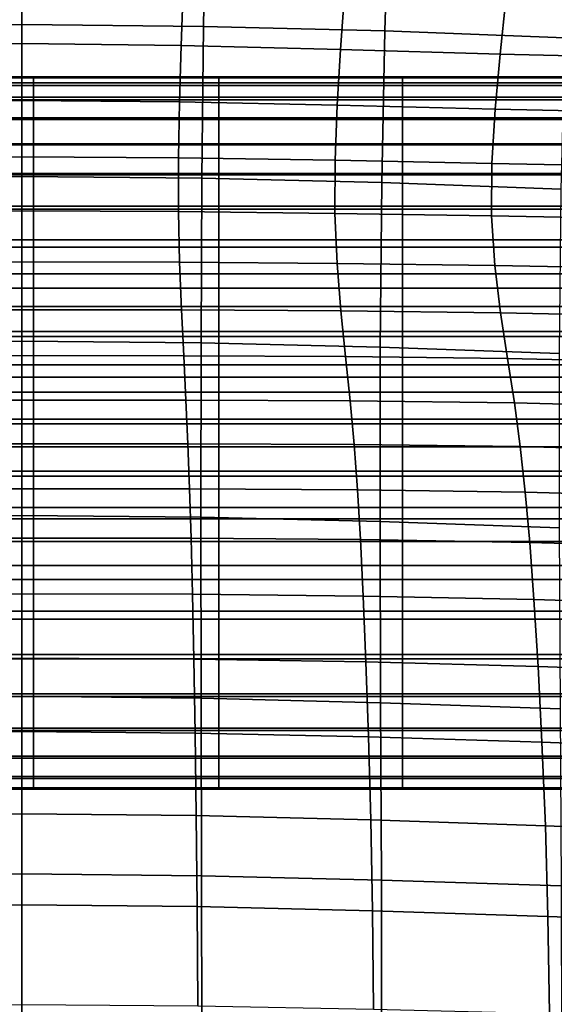
# Model space of a CAD drawing. Units: millimetres. Extents: x -1 to 661, y -644 to 1.
# Drawn here: x 331 to 371, y -148 to -74 of the extents above; entities that cross this region are included whole.
import ezdxf

# ---------------------------------------------------------------- set-up
doc = ezdxf.new("R2010")
doc.units = ezdxf.units.MM
doc.header["$MEASUREMENT"] = 0
doc.layers.add('FABRIC', color=7, linetype='Continuous', plot=False)

# ---------------------------------------------------------------- blocks, each defined once
blk = doc.blocks.new('FABRIC_UFP22')
for points in [[(317.401, -63.768, 474.14), (331.286, -63.628, 474.133), (331.286, -74.336, 458.138), (317.578, -74.463, 458.154)], [(344.993, -74.463, 458.154), (331.286, -74.336, 458.138), (331.286, -63.628, 474.133), (345.171, -63.768, 474.14)], [(358.654, -74.809, 458.196), (344.993, -74.463, 458.154), (345.171, -63.768, 474.14), (358.979, -64.137, 474.16)], [(372.635, -64.684, 474.193), (372.222, -75.334, 458.259), (358.654, -74.809, 458.196), (358.979, -64.137, 474.16)], [(319.267, -75.899, 669.21), (331.286, -75.763, 669.162), (331.286, -71.538, 686.88), (319.118, -71.686, 686.943)], [(343.453, -71.686, 686.943), (331.286, -71.538, 686.88), (331.286, -75.763, 669.162), (343.304, -75.899, 669.21)], [(355.62, -72.015, 687.089), (343.453, -71.686, 686.943), (343.304, -75.899, 669.21), (355.322, -76.198, 669.324)], [(367.34, -76.551, 669.475), (367.786, -72.407, 687.275), (355.62, -72.015, 687.089), (355.322, -76.198, 669.324)], [(379.357, -76.846, 669.634), (379.95, -72.745, 687.458), (367.786, -72.407, 687.275), (367.34, -76.551, 669.475)], [(317.578, -74.463, 458.154), (331.286, -74.336, 458.138), (331.286, -85.77, 443.925), (317.706, -85.891, 443.954)], [(344.865, -85.891, 443.954), (331.286, -85.77, 443.925), (331.286, -74.336, 458.138), (344.993, -74.463, 458.154)], [(358.421, -86.221, 444.032), (344.865, -85.891, 443.954), (344.993, -74.463, 458.154), (358.654, -74.809, 458.196)], [(372.222, -75.334, 458.259), (371.931, -86.726, 444.147), (358.421, -86.221, 444.032), (358.654, -74.809, 458.196)], [(319.391, -80.158, 651.563), (331.286, -80.045, 651.53), (331.286, -75.763, 669.162), (319.267, -75.899, 669.21)], [(343.304, -75.899, 669.21), (331.286, -75.763, 669.162), (331.286, -80.045, 651.53), (343.18, -80.158, 651.563)], [(355.322, -76.198, 669.324), (343.304, -75.899, 669.21), (343.18, -80.158, 651.563), (355.074, -80.406, 651.644)], [(366.967, -80.702, 651.754), (367.34, -76.551, 669.475), (355.322, -76.198, 669.324), (355.074, -80.406, 651.644)], [(378.861, -80.957, 651.875), (379.357, -76.846, 669.634), (367.34, -76.551, 669.475), (366.967, -80.702, 651.754)], [(318.185, -78.333, 727.89), (332.168, -78.333, 727.89), (332.168, -78.255, 722.351), (318.185, -78.255, 722.351)], [(318.185, -78.255, 722.351), (332.168, -78.255, 722.351), (332.168, -78.729, 715.122), (318.185, -78.729, 715.122)], [(318.185, -78.924, 731.991), (332.168, -78.924, 731.991), (332.168, -78.333, 727.89), (318.185, -78.333, 727.89)], [(346.15, -78.333, 727.89), (346.15, -78.255, 722.351), (332.168, -78.255, 722.351), (332.168, -78.333, 727.89)], [(346.15, -78.255, 722.351), (346.15, -78.729, 715.122), (332.168, -78.729, 715.122), (332.168, -78.255, 722.351)], [(346.15, -78.924, 731.991), (346.15, -78.333, 727.89), (332.168, -78.333, 727.89), (332.168, -78.924, 731.991)], [(359.988, -78.333, 727.89), (359.988, -78.255, 722.351), (346.15, -78.255, 722.351), (346.15, -78.333, 727.89)], [(359.988, -78.255, 722.351), (359.988, -78.729, 715.122), (346.15, -78.729, 715.122), (346.15, -78.255, 722.351)], [(359.988, -78.924, 731.991), (359.988, -78.333, 727.89), (346.15, -78.333, 727.89), (346.15, -78.924, 731.991)], [(373.54, -78.333, 727.89), (373.54, -78.255, 722.351), (359.988, -78.255, 722.351), (359.988, -78.333, 727.89)], [(373.54, -78.255, 722.351), (373.54, -78.729, 715.122), (359.988, -78.729, 715.122), (359.988, -78.255, 722.351)], [(373.54, -78.924, 731.991), (373.54, -78.333, 727.89), (359.988, -78.333, 727.89), (359.988, -78.924, 731.991)], [(318.185, -79.793, 705.951), (318.185, -78.729, 715.122), (332.168, -78.729, 715.122), (332.168, -79.793, 705.951)], [(318.185, -79.989, 734.908), (332.168, -79.989, 734.908), (332.168, -78.924, 731.991), (318.185, -78.924, 731.991)], [(346.15, -79.793, 705.951), (332.168, -79.793, 705.951), (332.168, -78.729, 715.122), (346.15, -78.729, 715.122)], [(346.15, -79.989, 734.908), (346.15, -78.924, 731.991), (332.168, -78.924, 731.991), (332.168, -79.989, 734.908)], [(359.988, -79.793, 705.951), (346.15, -79.793, 705.951), (346.15, -78.729, 715.122), (359.988, -78.729, 715.122)], [(359.988, -79.989, 734.908), (359.988, -78.924, 731.991), (346.15, -78.924, 731.991), (346.15, -79.989, 734.908)], [(373.54, -79.793, 705.951), (359.988, -79.793, 705.951), (359.988, -78.729, 715.122), (373.54, -78.729, 715.122)], [(373.54, -79.989, 734.908), (373.54, -78.924, 731.991), (359.988, -78.924, 731.991), (359.988, -79.989, 734.908)], [(318.185, -81.35, 695.336), (318.185, -79.793, 705.951), (332.168, -79.793, 705.951), (332.168, -81.35, 695.336)], [(318.185, -79.989, 734.908), (318.185, -81.49, 736.891), (332.168, -81.49, 736.891), (332.168, -79.989, 734.908)], [(319.391, -80.158, 651.563), (319.469, -84.363, 633.8), (331.286, -84.28, 633.779), (331.286, -80.045, 651.53)], [(331.286, -80.045, 651.53), (331.286, -84.28, 633.779), (343.102, -84.363, 633.8), (343.18, -80.158, 651.563)], [(346.15, -81.35, 695.336), (332.168, -81.35, 695.336), (332.168, -79.793, 705.951), (346.15, -79.793, 705.951)], [(346.15, -79.989, 734.908), (332.168, -79.989, 734.908), (332.168, -81.49, 736.891), (346.15, -81.49, 736.891)], [(359.988, -81.35, 695.336), (346.15, -81.35, 695.336), (346.15, -79.793, 705.951), (359.988, -79.793, 705.951)], [(359.988, -79.989, 734.908), (346.15, -79.989, 734.908), (346.15, -81.49, 736.891), (359.988, -81.49, 736.891)], [(373.54, -81.35, 695.336), (359.988, -81.35, 695.336), (359.988, -79.793, 705.951), (373.54, -79.793, 705.951)], [(373.54, -79.989, 734.908), (359.988, -79.989, 734.908), (359.988, -81.49, 736.891), (373.54, -81.49, 736.891)], [(343.18, -80.158, 651.563), (343.102, -84.363, 633.8), (354.918, -84.552, 633.85), (355.074, -80.406, 651.644)], [(354.918, -84.552, 633.85), (366.734, -84.788, 633.92), (366.967, -80.702, 651.754), (355.074, -80.406, 651.644)], [(366.734, -84.788, 633.92), (378.55, -85.013, 633.999), (378.861, -80.957, 651.875), (366.967, -80.702, 651.754)], [(318.185, -83.301, 683.778), (318.185, -81.35, 695.336), (332.168, -81.35, 695.336), (332.168, -83.301, 683.778)], [(318.185, -81.49, 736.891), (318.185, -83.389, 738.194), (332.168, -83.389, 738.194), (332.168, -81.49, 736.891)], [(346.15, -83.301, 683.778), (332.168, -83.301, 683.778), (332.168, -81.35, 695.336), (346.15, -81.35, 695.336)], [(346.15, -81.49, 736.891), (332.168, -81.49, 736.891), (332.168, -83.389, 738.194), (346.15, -83.389, 738.194)], [(359.988, -83.301, 683.778), (346.15, -83.301, 683.778), (346.15, -81.35, 695.336), (359.988, -81.35, 695.336)], [(359.988, -81.49, 736.891), (346.15, -81.49, 736.891), (346.15, -83.389, 738.194), (359.988, -83.389, 738.194)], [(373.54, -83.301, 683.778), (359.988, -83.301, 683.778), (359.988, -81.35, 695.336), (373.54, -81.35, 695.336)], [(373.54, -81.49, 736.891), (359.988, -81.49, 736.891), (359.988, -83.389, 738.194), (373.54, -83.389, 738.194)], [(318.185, -85.549, 671.775), (318.185, -83.301, 683.778), (332.168, -83.301, 683.778), (332.168, -85.549, 671.775)], [(318.185, -83.389, 738.194), (318.185, -85.645, 739.068), (332.168, -85.645, 739.068), (332.168, -83.389, 738.194)], [(346.15, -85.549, 671.775), (332.168, -85.549, 671.775), (332.168, -83.301, 683.778), (346.15, -83.301, 683.778)], [(346.15, -83.389, 738.194), (332.168, -83.389, 738.194), (332.168, -85.645, 739.068), (346.15, -85.645, 739.068)], [(359.988, -85.549, 671.775), (346.15, -85.549, 671.775), (346.15, -83.301, 683.778), (359.988, -83.301, 683.778)], [(359.988, -83.389, 738.194), (346.15, -83.389, 738.194), (346.15, -85.645, 739.068), (359.988, -85.645, 739.068)], [(373.54, -85.549, 671.775), (359.988, -85.549, 671.775), (359.988, -83.301, 683.778), (373.54, -83.301, 683.778)], [(373.54, -83.389, 738.194), (359.988, -83.389, 738.194), (359.988, -85.645, 739.068), (373.54, -85.645, 739.068)], [(319.469, -84.363, 633.8), (319.478, -88.416, 615.719), (331.286, -88.362, 615.709), (331.286, -84.28, 633.779)], [(331.286, -84.28, 633.779), (331.286, -88.362, 615.709), (343.093, -88.416, 615.719), (343.102, -84.363, 633.8)], [(343.102, -84.363, 633.8), (343.093, -88.416, 615.719), (354.9, -88.551, 615.746), (354.918, -84.552, 633.85)], [(354.9, -88.551, 615.746), (366.707, -88.737, 615.782), (366.734, -84.788, 633.92), (354.918, -84.552, 633.85)], [(366.707, -88.737, 615.782), (378.514, -88.947, 615.824), (378.55, -85.013, 633.999), (366.734, -84.788, 633.92)], [(317.768, -98.295, 432.138), (317.706, -85.891, 443.954), (331.286, -85.77, 443.925), (331.286, -98.172, 432.088)], [(318.185, -85.549, 671.775), (332.168, -85.549, 671.775), (332.168, -87.996, 659.825), (318.185, -87.996, 659.825)], [(318.185, -85.645, 739.068), (318.185, -88.222, 739.766), (332.168, -88.222, 739.766), (332.168, -85.645, 739.068)], [(331.286, -98.172, 432.088), (331.286, -85.77, 443.925), (344.865, -85.891, 443.954), (344.803, -98.295, 432.138)], [(346.15, -85.549, 671.775), (346.15, -87.996, 659.825), (332.168, -87.996, 659.825), (332.168, -85.549, 671.775)], [(346.15, -85.645, 739.068), (332.168, -85.645, 739.068), (332.168, -88.222, 739.766), (346.15, -88.222, 739.766)], [(344.803, -98.295, 432.138), (344.865, -85.891, 443.954), (358.421, -86.221, 444.032), (358.311, -98.621, 432.27)], [(359.988, -85.549, 671.775), (359.988, -87.996, 659.825), (346.15, -87.996, 659.825), (346.15, -85.549, 671.775)], [(359.988, -85.645, 739.068), (346.15, -85.645, 739.068), (346.15, -88.222, 739.766), (359.988, -88.222, 739.766)], [(373.54, -85.549, 671.775), (373.54, -87.996, 659.825), (359.988, -87.996, 659.825), (359.988, -85.549, 671.775)], [(373.54, -85.645, 739.068), (359.988, -85.645, 739.068), (359.988, -88.222, 739.766), (373.54, -88.222, 739.766)], [(358.421, -86.221, 444.032), (371.931, -86.726, 444.147), (371.801, -99.109, 432.463), (358.311, -98.621, 432.27)], [(318.185, -87.996, 659.825), (332.168, -87.996, 659.825), (332.168, -90.545, 648.429), (318.185, -90.545, 648.429)], [(318.185, -91.08, 740.54), (332.168, -91.08, 740.54), (332.168, -88.222, 739.766), (318.185, -88.222, 739.766)], [(346.15, -87.996, 659.825), (346.15, -90.545, 648.429), (332.168, -90.545, 648.429), (332.168, -87.996, 659.825)], [(346.15, -91.08, 740.54), (346.15, -88.222, 739.766), (332.168, -88.222, 739.766), (332.168, -91.08, 740.54)], [(359.988, -87.996, 659.825), (359.988, -90.545, 648.429), (346.15, -90.545, 648.429), (346.15, -87.996, 659.825)], [(359.988, -91.08, 740.54), (359.988, -88.222, 739.766), (346.15, -88.222, 739.766), (346.15, -91.08, 740.54)], [(373.54, -87.996, 659.825), (373.54, -90.545, 648.429), (359.988, -90.545, 648.429), (359.988, -87.996, 659.825)], [(373.54, -91.08, 740.54), (373.54, -88.222, 739.766), (359.988, -88.222, 739.766), (359.988, -91.08, 740.54)], [(319.396, -92.221, 597.119), (331.286, -92.188, 597.115), (331.286, -88.362, 615.709), (319.478, -88.416, 615.719)], [(343.093, -88.416, 615.719), (331.286, -88.362, 615.709), (331.286, -92.188, 597.115), (343.175, -92.221, 597.119)], [(354.9, -88.551, 615.746), (343.093, -88.416, 615.719), (343.175, -92.221, 597.119), (355.064, -92.317, 597.131)], [(366.954, -92.476, 597.148), (366.707, -88.737, 615.782), (354.9, -88.551, 615.746), (355.064, -92.317, 597.131)], [(378.843, -92.695, 597.168), (378.514, -88.947, 615.824), (366.707, -88.737, 615.782), (366.954, -92.476, 597.148)], [(318.185, -90.545, 648.429), (332.168, -90.545, 648.429), (332.168, -93.096, 638.084), (318.185, -93.096, 638.084)], [(318.185, -94.172, 741.116), (332.168, -94.172, 741.116), (332.168, -91.08, 740.54), (318.185, -91.08, 740.54)], [(346.15, -90.545, 648.429), (346.15, -93.096, 638.084), (332.168, -93.096, 638.084), (332.168, -90.545, 648.429)], [(346.15, -94.172, 741.116), (346.15, -91.08, 740.54), (332.168, -91.08, 740.54), (332.168, -94.172, 741.116)], [(359.988, -90.545, 648.429), (359.988, -93.096, 638.084), (346.15, -93.096, 638.084), (346.15, -90.545, 648.429)], [(359.988, -94.172, 741.116), (359.988, -91.08, 740.54), (346.15, -91.08, 740.54), (346.15, -94.172, 741.116)], [(373.54, -90.545, 648.429), (373.54, -93.096, 638.084), (359.988, -93.096, 638.084), (359.988, -90.545, 648.429)], [(373.54, -94.172, 741.116), (373.54, -91.08, 740.54), (359.988, -91.08, 740.54), (359.988, -94.172, 741.116)], [(319.253, -95.822, 578.775), (331.286, -95.805, 578.773), (331.286, -92.188, 597.115), (319.396, -92.221, 597.119)], [(343.175, -92.221, 597.119), (331.286, -92.188, 597.115), (331.286, -95.805, 578.773), (343.318, -95.822, 578.775)], [(355.064, -92.317, 597.131), (343.175, -92.221, 597.119), (343.318, -95.822, 578.775), (355.351, -95.895, 578.779)], [(367.384, -96.043, 578.786), (366.954, -92.476, 597.148), (355.064, -92.317, 597.131), (355.351, -95.895, 578.779)], [(379.416, -96.288, 578.795), (378.843, -92.695, 597.168), (366.954, -92.476, 597.148), (367.384, -96.043, 578.786)], [(318.185, -93.096, 638.084), (332.168, -93.096, 638.084), (332.168, -95.554, 629.29), (318.185, -95.554, 629.29)], [(346.15, -93.096, 638.084), (346.15, -95.554, 629.29), (332.168, -95.554, 629.29), (332.168, -93.096, 638.084)], [(359.988, -93.096, 638.084), (359.988, -95.554, 629.29), (346.15, -95.554, 629.29), (346.15, -93.096, 638.084)], [(373.54, -93.096, 638.084), (373.54, -95.554, 629.29), (359.988, -95.554, 629.29), (359.988, -93.096, 638.084)], [(318.185, -97.454, 741.216), (332.168, -97.454, 741.216), (332.168, -94.172, 741.116), (318.185, -94.172, 741.116)], [(346.15, -97.454, 741.216), (346.15, -94.172, 741.116), (332.168, -94.172, 741.116), (332.168, -97.454, 741.216)], [(359.988, -97.454, 741.216), (359.988, -94.172, 741.116), (346.15, -94.172, 741.116), (346.15, -97.454, 741.216)], [(373.54, -97.454, 741.216), (373.54, -94.172, 741.116), (359.988, -94.172, 741.116), (359.988, -97.454, 741.216)], [(318.185, -97.819, 622.547), (318.185, -95.554, 629.29), (332.168, -95.554, 629.29), (332.168, -97.819, 622.547)], [(346.15, -97.819, 622.547), (332.168, -97.819, 622.547), (332.168, -95.554, 629.29), (346.15, -95.554, 629.29)], [(359.988, -97.819, 622.547), (346.15, -97.819, 622.547), (346.15, -95.554, 629.29), (359.988, -95.554, 629.29)], [(373.54, -97.819, 622.547), (359.988, -97.819, 622.547), (359.988, -95.554, 629.29), (373.54, -95.554, 629.29)], [(319.253, -95.822, 578.775), (319.078, -99.27, 561.46), (331.286, -99.262, 561.46), (331.286, -95.805, 578.773)], [(331.286, -95.805, 578.773), (331.286, -99.262, 561.46), (343.493, -99.27, 561.46), (343.318, -95.822, 578.775)], [(343.318, -95.822, 578.775), (343.493, -99.27, 561.46), (355.699, -99.33, 561.461), (355.351, -95.895, 578.779)], [(355.699, -99.33, 561.461), (367.906, -99.48, 561.465), (367.384, -96.043, 578.786), (355.351, -95.895, 578.779)], [(367.906, -99.48, 561.465), (380.113, -99.757, 561.472), (379.416, -96.288, 578.795), (367.384, -96.043, 578.786)], [(318.185, -100.877, 740.568), (332.168, -100.877, 740.568), (332.168, -97.454, 741.216), (318.185, -97.454, 741.216)], [(318.185, -99.951, 617.607), (318.185, -97.819, 622.547), (332.168, -97.819, 622.547), (332.168, -99.951, 617.607)], [(346.15, -100.877, 740.568), (346.15, -97.454, 741.216), (332.168, -97.454, 741.216), (332.168, -100.877, 740.568)], [(346.15, -99.951, 617.607), (332.168, -99.951, 617.607), (332.168, -97.819, 622.547), (346.15, -97.819, 622.547)], [(359.988, -100.877, 740.568), (359.988, -97.454, 741.216), (346.15, -97.454, 741.216), (346.15, -100.877, 740.568)], [(359.988, -99.951, 617.607), (346.15, -99.951, 617.607), (346.15, -97.819, 622.547), (359.988, -97.819, 622.547)], [(373.54, -100.877, 740.568), (373.54, -97.454, 741.216), (359.988, -97.454, 741.216), (359.988, -100.877, 740.568)], [(373.54, -99.951, 617.607), (359.988, -99.951, 617.607), (359.988, -97.819, 622.547), (373.54, -97.819, 622.547)], [(317.781, -111.431, 422.109), (317.768, -98.295, 432.138), (331.286, -98.172, 432.088), (331.286, -111.301, 422.033)], [(331.286, -111.301, 422.033), (331.286, -98.172, 432.088), (344.803, -98.295, 432.138), (344.791, -111.431, 422.109)], [(344.791, -111.431, 422.109), (344.803, -98.295, 432.138), (358.311, -98.621, 432.27), (358.294, -111.762, 422.308)], [(319.078, -99.27, 561.46), (318.903, -102.61, 545.95), (331.286, -102.608, 545.95), (331.286, -99.262, 561.46)], [(331.286, -99.262, 561.46), (331.286, -102.608, 545.95), (343.668, -102.61, 545.95), (343.493, -99.27, 561.46)], [(343.493, -99.27, 561.46), (343.668, -102.61, 545.95), (356.05, -102.666, 545.952), (355.699, -99.33, 561.461)], [(356.05, -102.666, 545.952), (368.432, -102.824, 545.956), (367.906, -99.48, 561.465), (355.699, -99.33, 561.461)], [(358.311, -98.621, 432.27), (371.801, -99.109, 432.463), (371.791, -112.233, 422.6), (358.294, -111.762, 422.308)], [(318.185, -102.009, 614.223), (318.185, -99.951, 617.607), (332.168, -99.951, 617.607), (332.168, -102.009, 614.223)], [(346.15, -102.009, 614.223), (332.168, -102.009, 614.223), (332.168, -99.951, 617.607), (346.15, -99.951, 617.607)], [(359.988, -102.009, 614.223), (346.15, -102.009, 614.223), (346.15, -99.951, 617.607), (359.988, -99.951, 617.607)], [(373.54, -102.009, 614.223), (359.988, -102.009, 614.223), (359.988, -99.951, 617.607), (373.54, -99.951, 617.607)], [(368.432, -102.824, 545.956), (380.814, -103.132, 545.963), (380.113, -99.757, 561.472), (367.906, -99.48, 561.465)], [(318.185, -100.877, 740.568), (318.185, -104.397, 738.894), (332.168, -104.397, 738.894), (332.168, -100.877, 740.568)], [(346.15, -100.877, 740.568), (332.168, -100.877, 740.568), (332.168, -104.397, 738.894), (346.15, -104.397, 738.894)], [(359.988, -100.877, 740.568), (346.15, -100.877, 740.568), (346.15, -104.397, 738.894), (359.988, -104.397, 738.894)], [(373.54, -100.877, 740.568), (359.988, -100.877, 740.568), (359.988, -104.397, 738.894), (373.54, -104.397, 738.894)], [(318.185, -104.052, 612.149), (318.185, -102.009, 614.223), (332.168, -102.009, 614.223), (332.168, -104.052, 612.149)], [(346.15, -104.052, 612.149), (332.168, -104.052, 612.149), (332.168, -102.009, 614.223), (346.15, -102.009, 614.223)], [(359.988, -104.052, 612.149), (346.15, -104.052, 612.149), (346.15, -102.009, 614.223), (359.988, -102.009, 614.223)], [(373.54, -104.052, 612.149), (359.988, -104.052, 612.149), (359.988, -102.009, 614.223), (373.54, -102.009, 614.223)], [(318.757, -105.891, 533.02), (331.286, -105.89, 533.02), (331.286, -102.608, 545.95), (318.903, -102.61, 545.95)], [(343.668, -102.61, 545.95), (331.286, -102.608, 545.95), (331.286, -105.89, 533.02), (343.814, -105.891, 533.02)], [(356.05, -102.666, 545.952), (343.668, -102.61, 545.95), (343.814, -105.891, 533.02), (356.342, -105.948, 533.022)], [(368.871, -106.115, 533.026), (368.432, -102.824, 545.956), (356.05, -102.666, 545.952), (356.342, -105.948, 533.022)], [(381.399, -106.446, 533.034), (380.814, -103.132, 545.963), (368.432, -102.824, 545.956), (368.871, -106.115, 533.026)], [(318.185, -104.052, 612.149), (332.168, -104.052, 612.149), (332.168, -106.14, 611.138), (318.185, -106.14, 611.138)], [(318.185, -104.397, 738.894), (318.185, -107.967, 735.919), (332.168, -107.967, 735.92), (332.168, -104.397, 738.894)], [(346.15, -104.052, 612.149), (346.15, -106.14, 611.138), (332.168, -106.14, 611.138), (332.168, -104.052, 612.149)], [(346.15, -104.397, 738.894), (332.168, -104.397, 738.894), (332.168, -107.967, 735.92), (346.15, -107.967, 735.919)], [(359.988, -104.052, 612.149), (359.988, -106.14, 611.138), (346.15, -106.14, 611.138), (346.15, -104.052, 612.149)], [(359.988, -104.397, 738.894), (346.15, -104.397, 738.894), (346.15, -107.967, 735.919), (359.988, -107.967, 735.92)], [(373.54, -104.052, 612.149), (373.54, -106.14, 611.138), (359.988, -106.14, 611.138), (359.988, -104.052, 612.149)], [(373.54, -104.397, 738.894), (359.988, -104.397, 738.894), (359.988, -107.967, 735.92), (373.54, -107.967, 735.919)], [(318.633, -109.297, 522.035), (331.286, -109.292, 522.037), (331.286, -105.89, 533.02), (318.757, -105.891, 533.02)], [(343.814, -105.891, 533.02), (331.286, -105.89, 533.02), (331.286, -109.292, 522.037), (343.938, -109.297, 522.035)], [(356.342, -105.948, 533.022), (343.814, -105.891, 533.02), (343.938, -109.297, 522.035), (356.592, -109.366, 522.031)], [(369.245, -109.549, 522.029), (368.871, -106.115, 533.026), (356.342, -105.948, 533.022), (356.592, -109.366, 522.031)], [(318.185, -106.14, 611.138), (332.168, -106.14, 611.138), (332.168, -108.332, 610.944), (318.185, -108.332, 610.944)], [(346.15, -106.14, 611.138), (346.15, -108.332, 610.944), (332.168, -108.332, 610.944), (332.168, -106.14, 611.138)], [(359.988, -106.14, 611.138), (359.988, -108.332, 610.944), (346.15, -108.332, 610.944), (346.15, -106.14, 611.138)], [(373.54, -106.14, 611.138), (373.54, -108.332, 610.944), (359.988, -108.332, 610.944), (359.988, -106.14, 611.138)], [(381.897, -109.9, 522.031), (381.399, -106.446, 533.034), (368.871, -106.115, 533.026), (369.245, -109.549, 522.029)], [(318.185, -107.967, 735.919), (318.185, -111.54, 731.37), (332.168, -111.54, 731.37), (332.168, -107.967, 735.92)], [(346.15, -107.967, 735.919), (332.168, -107.967, 735.92), (332.168, -111.54, 731.37), (346.15, -111.54, 731.37)], [(359.988, -107.967, 735.92), (346.15, -107.967, 735.919), (346.15, -111.54, 731.37), (359.988, -111.54, 731.37)], [(373.54, -107.967, 735.919), (359.988, -107.967, 735.92), (359.988, -111.54, 731.37), (373.54, -111.54, 731.37)], [(318.185, -108.332, 610.944), (332.168, -108.332, 610.944), (332.168, -110.687, 611.319), (318.185, -110.687, 611.319)], [(346.15, -108.332, 610.944), (346.15, -110.687, 611.319), (332.168, -110.687, 611.319), (332.168, -108.332, 610.944)], [(359.988, -108.332, 610.944), (359.988, -110.687, 611.319), (346.15, -110.687, 611.319), (346.15, -108.332, 610.944)], [(373.54, -108.332, 610.944), (373.54, -110.687, 611.319), (359.988, -110.687, 611.319), (359.988, -108.332, 610.944)], [(318.633, -109.297, 522.035), (318.522, -113.014, 512.36), (331.286, -112.997, 512.369), (331.286, -109.292, 522.037)], [(331.286, -109.292, 522.037), (331.286, -112.997, 512.369), (344.049, -113.014, 512.36), (343.938, -109.297, 522.035)], [(343.938, -109.297, 522.035), (344.049, -113.014, 512.36), (356.813, -113.109, 512.34), (356.592, -109.366, 522.031)], [(356.813, -113.109, 512.34), (369.577, -113.322, 512.318), (369.245, -109.549, 522.029), (356.592, -109.366, 522.031)], [(369.577, -113.322, 512.318), (382.34, -113.696, 512.303), (381.897, -109.9, 522.031), (369.245, -109.549, 522.029)], [(318.185, -110.687, 611.319), (332.168, -110.687, 611.319), (332.168, -113.263, 612.017), (318.185, -113.263, 612.017)], [(346.15, -110.687, 611.319), (346.15, -113.263, 612.017), (332.168, -113.263, 612.017), (332.168, -110.687, 611.319)], [(359.988, -110.687, 611.319), (359.988, -113.263, 612.017), (346.15, -113.263, 612.017), (346.15, -110.687, 611.319)], [(373.54, -110.687, 611.319), (373.54, -113.263, 612.017), (359.988, -113.263, 612.017), (359.988, -110.687, 611.319)], [(317.781, -111.431, 422.109), (331.286, -111.301, 422.033), (331.286, -124.914, 413.166), (317.76, -125.056, 413.272)], [(318.185, -111.54, 731.37), (318.185, -115.071, 724.969), (332.168, -115.071, 724.969), (332.168, -111.54, 731.37)], [(344.811, -125.056, 413.272), (331.286, -124.914, 413.166), (331.286, -111.301, 422.033), (344.791, -111.431, 422.109)], [(346.15, -111.54, 731.37), (332.168, -111.54, 731.37), (332.168, -115.071, 724.969), (346.15, -115.071, 724.969)], [(358.337, -125.397, 413.547), (344.811, -125.056, 413.272), (344.791, -111.431, 422.109), (358.294, -111.762, 422.308)], [(359.988, -111.54, 731.37), (346.15, -111.54, 731.37), (346.15, -115.071, 724.969), (359.988, -115.071, 724.969)], [(371.791, -112.233, 422.6), (371.863, -125.853, 413.951), (358.337, -125.397, 413.547), (358.294, -111.762, 422.308)], [(373.54, -111.54, 731.37), (359.988, -111.54, 731.37), (359.988, -115.071, 724.969), (373.54, -115.071, 724.969)], [(318.185, -116.121, 612.791), (318.185, -113.263, 612.017), (332.168, -113.263, 612.017), (332.168, -116.121, 612.791)], [(318.522, -113.014, 512.36), (318.418, -117.227, 503.36), (331.286, -117.188, 503.384), (331.286, -112.997, 512.369)], [(331.286, -112.997, 512.369), (331.286, -117.188, 503.384), (344.153, -117.227, 503.36), (344.049, -113.014, 512.36)], [(346.15, -116.121, 612.791), (332.168, -116.121, 612.791), (332.168, -113.263, 612.017), (346.15, -113.263, 612.017)], [(344.049, -113.014, 512.36), (344.153, -117.227, 503.36), (357.021, -117.367, 503.308), (356.813, -113.109, 512.34)], [(359.988, -116.121, 612.791), (346.15, -116.121, 612.791), (346.15, -113.263, 612.017), (359.988, -113.263, 612.017)], [(357.021, -117.367, 503.308), (369.888, -117.629, 503.246), (369.577, -113.322, 512.318), (356.813, -113.109, 512.34)], [(373.54, -116.121, 612.791), (359.988, -116.121, 612.791), (359.988, -113.263, 612.017), (373.54, -113.263, 612.017)], [(369.888, -117.629, 503.246), (382.756, -118.037, 503.195), (382.34, -113.696, 512.303), (369.577, -113.322, 512.318)], [(318.185, -118.512, 716.442), (332.168, -118.512, 716.442), (332.168, -115.071, 724.969), (318.185, -115.071, 724.969)], [(346.15, -118.512, 716.442), (346.15, -115.071, 724.969), (332.168, -115.071, 724.969), (332.168, -118.512, 716.442)], [(359.988, -118.512, 716.442), (359.988, -115.071, 724.969), (346.15, -115.071, 724.969), (346.15, -118.512, 716.442)], [(373.54, -118.512, 716.442), (373.54, -115.071, 724.969), (359.988, -115.071, 724.969), (359.988, -118.512, 716.442)], [(318.185, -119.116, 613.865), (318.185, -116.121, 612.791), (332.168, -116.121, 612.791), (332.168, -119.116, 613.865)], [(346.15, -119.116, 613.865), (332.168, -119.116, 613.865), (332.168, -116.121, 612.791), (346.15, -116.121, 612.791)], [(359.988, -119.116, 613.865), (346.15, -119.116, 613.865), (346.15, -116.121, 612.791), (359.988, -116.121, 612.791)], [(373.54, -119.116, 613.865), (359.988, -119.116, 613.865), (359.988, -116.121, 612.791), (373.54, -116.121, 612.791)], [(318.313, -122.121, 494.4), (331.286, -122.05, 494.448), (331.286, -117.188, 503.384), (318.418, -117.227, 503.36)], [(344.153, -117.227, 503.36), (331.286, -117.188, 503.384), (331.286, -122.05, 494.448), (344.258, -122.121, 494.4)], [(357.021, -117.367, 503.308), (344.153, -117.227, 503.36), (344.258, -122.121, 494.4), (357.231, -122.328, 494.294)], [(370.203, -122.665, 494.167), (369.888, -117.629, 503.246), (357.021, -117.367, 503.308), (357.231, -122.328, 494.294)], [(383.175, -123.125, 494.055), (382.756, -118.037, 503.195), (369.888, -117.629, 503.246), (370.203, -122.665, 494.167)], [(318.185, -121.767, 706.288), (332.168, -121.767, 706.288), (332.168, -118.512, 716.442), (318.185, -118.512, 716.442)], [(346.15, -121.767, 706.288), (346.15, -118.512, 716.442), (332.168, -118.512, 716.442), (332.168, -121.767, 706.288)], [(359.988, -121.767, 706.288), (359.988, -118.512, 716.442), (346.15, -118.512, 716.442), (346.15, -121.767, 706.288)], [(373.54, -121.767, 706.288), (373.54, -118.512, 716.442), (359.988, -118.512, 716.442), (359.988, -121.767, 706.288)], [(318.185, -122.104, 615.463), (318.185, -119.116, 613.865), (332.168, -119.116, 613.865), (332.168, -122.104, 615.463)], [(346.15, -122.104, 615.463), (332.168, -122.104, 615.463), (332.168, -119.116, 613.865), (346.15, -119.116, 613.865)], [(359.988, -122.104, 615.463), (346.15, -122.104, 615.463), (346.15, -119.116, 613.865), (359.988, -119.116, 613.865)], [(373.54, -122.104, 615.463), (359.988, -122.104, 615.463), (359.988, -119.116, 613.865), (373.54, -119.116, 613.865)], [(318.185, -124.737, 695.006), (332.168, -124.737, 695.006), (332.168, -121.767, 706.288), (318.185, -121.767, 706.288)], [(318.185, -124.94, 617.809), (318.185, -122.104, 615.463), (332.168, -122.104, 615.463), (332.168, -124.94, 617.809)], [(318.214, -127.681, 485.836), (331.286, -127.577, 485.906), (331.286, -122.05, 494.448), (318.313, -122.121, 494.4)], [(344.258, -122.121, 494.4), (331.286, -122.05, 494.448), (331.286, -127.577, 485.906), (344.357, -127.681, 485.836)], [(346.15, -124.737, 695.006), (346.15, -121.767, 706.288), (332.168, -121.767, 706.288), (332.168, -124.737, 695.006)], [(346.15, -124.94, 617.809), (332.168, -124.94, 617.809), (332.168, -122.104, 615.463), (346.15, -122.104, 615.463)], [(357.231, -122.328, 494.294), (344.258, -122.121, 494.4), (344.357, -127.681, 485.836), (357.428, -127.957, 485.68)], [(359.988, -124.737, 695.006), (359.988, -121.767, 706.288), (346.15, -121.767, 706.288), (346.15, -124.737, 695.006)], [(359.988, -124.94, 617.809), (346.15, -124.94, 617.809), (346.15, -122.104, 615.463), (359.988, -122.104, 615.463)], [(370.5, -128.365, 485.492), (370.203, -122.665, 494.167), (357.231, -122.328, 494.294), (357.428, -127.957, 485.68)], [(373.54, -124.737, 695.006), (373.54, -121.767, 706.288), (359.988, -121.767, 706.288), (359.988, -124.737, 695.006)], [(373.54, -124.94, 617.809), (359.988, -124.94, 617.809), (359.988, -122.104, 615.463), (373.54, -122.104, 615.463)], [(383.571, -128.869, 485.325), (383.175, -123.125, 494.055), (370.203, -122.665, 494.167), (370.5, -128.365, 485.492)], [(317.76, -125.056, 413.272), (331.286, -124.914, 413.166), (331.286, -138.291, 405.985), (317.73, -138.435, 406.11)], [(318.185, -127.325, 683.094), (332.168, -127.325, 683.094), (332.168, -124.737, 695.006), (318.185, -124.737, 695.006)], [(318.185, -124.94, 617.809), (332.168, -124.94, 617.809), (332.168, -127.482, 621.125), (318.185, -127.482, 621.125)], [(344.841, -138.435, 406.11), (331.286, -138.291, 405.985), (331.286, -124.914, 413.166), (344.811, -125.056, 413.272)], [(346.15, -127.325, 683.094), (346.15, -124.737, 695.006), (332.168, -124.737, 695.006), (332.168, -127.325, 683.094)], [(346.15, -124.94, 617.809), (346.15, -127.482, 621.125), (332.168, -127.482, 621.125), (332.168, -124.94, 617.809)], [(358.396, -138.766, 406.435), (344.841, -138.435, 406.11), (344.811, -125.056, 413.272), (358.337, -125.397, 413.547)], [(359.988, -127.325, 683.094), (359.988, -124.737, 695.006), (346.15, -124.737, 695.006), (346.15, -127.325, 683.094)], [(359.988, -124.94, 617.809), (359.988, -127.482, 621.125), (346.15, -127.482, 621.125), (346.15, -124.94, 617.809)], [(373.54, -127.325, 683.094), (373.54, -124.737, 695.006), (359.988, -124.737, 695.006), (359.988, -127.325, 683.094)], [(373.54, -124.94, 617.809), (373.54, -127.482, 621.125), (359.988, -127.482, 621.125), (359.988, -124.94, 617.809)], [(371.863, -125.853, 413.951), (371.951, -139.186, 406.913), (358.396, -138.766, 406.435), (358.337, -125.397, 413.547)], [(318.185, -127.325, 683.094), (318.185, -129.433, 671.053), (332.168, -129.433, 671.053), (332.168, -127.325, 683.094)], [(318.185, -127.482, 621.125), (332.168, -127.482, 621.125), (332.168, -129.585, 625.636), (318.185, -129.585, 625.636)], [(346.15, -127.325, 683.094), (332.168, -127.325, 683.094), (332.168, -129.433, 671.053), (346.15, -129.433, 671.053)], [(346.15, -127.482, 621.125), (346.15, -129.585, 625.636), (332.168, -129.585, 625.636), (332.168, -127.482, 621.125)], [(359.988, -127.325, 683.094), (346.15, -127.325, 683.094), (346.15, -129.433, 671.053), (359.988, -129.433, 671.053)], [(359.988, -127.482, 621.125), (359.988, -129.585, 625.636), (346.15, -129.585, 625.636), (346.15, -127.482, 621.125)], [(373.54, -127.325, 683.094), (359.988, -127.325, 683.094), (359.988, -129.433, 671.053), (373.54, -129.433, 671.053)], [(373.54, -127.482, 621.125), (373.54, -129.585, 625.636), (359.988, -129.585, 625.636), (359.988, -127.482, 621.125)], [(318.214, -127.681, 485.836), (318.128, -133.894, 478.022), (331.286, -133.766, 478.102), (331.286, -127.577, 485.906)], [(331.286, -127.577, 485.906), (331.286, -133.766, 478.102), (344.443, -133.894, 478.022), (344.357, -127.681, 485.836)], [(344.357, -127.681, 485.836), (344.443, -133.894, 478.022), (357.6, -134.214, 477.845), (357.428, -127.957, 485.68)], [(357.6, -134.214, 477.845), (370.758, -134.663, 477.633), (370.5, -128.365, 485.492), (357.428, -127.957, 485.68)], [(370.758, -134.663, 477.633), (383.915, -135.179, 477.448), (383.571, -128.869, 485.325), (370.5, -128.365, 485.492)], [(318.185, -129.433, 671.053), (318.185, -130.962, 659.38), (332.168, -130.962, 659.38), (332.168, -129.433, 671.053)], [(318.185, -129.585, 625.636), (332.168, -129.585, 625.636), (332.168, -131.104, 631.566), (318.185, -131.104, 631.566)], [(346.15, -129.433, 671.053), (332.168, -129.433, 671.053), (332.168, -130.962, 659.38), (346.15, -130.962, 659.38)], [(346.15, -129.585, 625.636), (346.15, -131.104, 631.566), (332.168, -131.104, 631.566), (332.168, -129.585, 625.636)], [(359.988, -129.433, 671.053), (346.15, -129.433, 671.053), (346.15, -130.962, 659.38), (359.988, -130.962, 659.38)], [(359.988, -129.585, 625.636), (359.988, -131.104, 631.566), (346.15, -131.104, 631.566), (346.15, -129.585, 625.636)], [(373.54, -129.433, 671.053), (359.988, -129.433, 671.053), (359.988, -130.962, 659.38), (373.54, -130.962, 659.38)], [(373.54, -129.585, 625.636), (373.54, -131.104, 631.566), (359.988, -131.104, 631.566), (359.988, -129.585, 625.636)], [(318.185, -130.962, 659.38), (318.185, -131.816, 648.575), (332.168, -131.816, 648.575), (332.168, -130.962, 659.38)], [(318.185, -131.104, 631.566), (332.168, -131.104, 631.566), (332.168, -131.895, 639.138), (318.185, -131.895, 639.138)], [(346.15, -130.962, 659.38), (332.168, -130.962, 659.38), (332.168, -131.816, 648.575), (346.15, -131.816, 648.575)], [(346.15, -131.104, 631.566), (346.15, -131.895, 639.138), (332.168, -131.895, 639.138), (332.168, -131.104, 631.566)], [(359.988, -130.962, 659.38), (346.15, -130.962, 659.38), (346.15, -131.816, 648.575), (359.988, -131.816, 648.575)], [(359.988, -131.104, 631.566), (359.988, -131.895, 639.138), (346.15, -131.895, 639.138), (346.15, -131.104, 631.566)], [(373.54, -130.962, 659.38), (359.988, -130.962, 659.38), (359.988, -131.816, 648.575), (373.54, -131.816, 648.575)], [(373.54, -131.104, 631.566), (373.54, -131.895, 639.138), (359.988, -131.895, 639.138), (359.988, -131.104, 631.566)], [(318.185, -131.816, 648.575), (318.185, -131.895, 639.138), (332.168, -131.895, 639.138), (332.168, -131.816, 648.575)], [(346.15, -131.816, 648.575), (332.168, -131.816, 648.575), (332.168, -131.895, 639.138), (346.15, -131.895, 639.138)], [(359.988, -131.816, 648.575), (346.15, -131.816, 648.575), (346.15, -131.895, 639.138), (359.988, -131.895, 639.138)], [(373.54, -131.816, 648.575), (359.988, -131.816, 648.575), (359.988, -131.895, 639.138), (373.54, -131.895, 639.138)], [(318.128, -133.894, 478.022), (318.062, -140.744, 471.313), (331.286, -140.613, 471.379), (331.286, -133.766, 478.102)], [(331.286, -133.766, 478.102), (331.286, -140.613, 471.379), (344.509, -140.744, 471.313), (344.443, -133.894, 478.022)], [(344.443, -133.894, 478.022), (344.509, -140.744, 471.313), (357.733, -141.062, 471.169), (357.6, -134.214, 477.845)], [(357.733, -141.062, 471.169), (370.956, -141.493, 471.001), (370.758, -134.663, 477.633), (357.6, -134.214, 477.845)], [(370.956, -141.493, 471.001), (384.18, -141.962, 470.865), (383.915, -135.179, 477.448), (370.758, -134.663, 477.633)], [(317.72, -150.62, 401.576), (317.73, -138.435, 406.11), (331.286, -138.291, 405.985), (331.286, -150.503, 401.46)], [(331.286, -150.503, 401.46), (331.286, -138.291, 405.985), (344.841, -138.435, 406.11), (344.851, -150.62, 401.576)], [(344.851, -150.62, 401.576), (344.841, -138.435, 406.11), (358.396, -138.766, 406.435), (358.416, -150.888, 401.878)], [(358.396, -138.766, 406.435), (371.951, -139.186, 406.913), (371.98, -151.221, 402.32), (358.416, -150.888, 401.878)], [(318.022, -148.218, 466.063), (331.286, -148.114, 466.081), (331.286, -140.613, 471.379), (318.062, -140.744, 471.313)], [(344.509, -140.744, 471.313), (331.286, -140.613, 471.379), (331.286, -148.114, 466.081), (344.549, -148.218, 466.063)], [(357.733, -141.062, 471.169), (344.509, -140.744, 471.313), (344.549, -148.218, 466.063), (357.812, -148.464, 466.032)], [(371.076, -148.789, 466.009), (370.956, -141.493, 471.001), (357.733, -141.062, 471.169), (357.812, -148.464, 466.032)], [(384.339, -149.129, 466.018), (384.18, -141.962, 470.865), (370.956, -141.493, 471.001), (371.076, -148.789, 466.009)]]:
    blk.add_3dface(points)

msp = doc.modelspace()

# ---------------------------------------------------------------- block references
at = {"layer": 'FABRIC', "color": 2}
msp.add_blockref('FABRIC_UFP22', (0, 0), dxfattribs=at)

doc.saveas('drawing.dxf')
